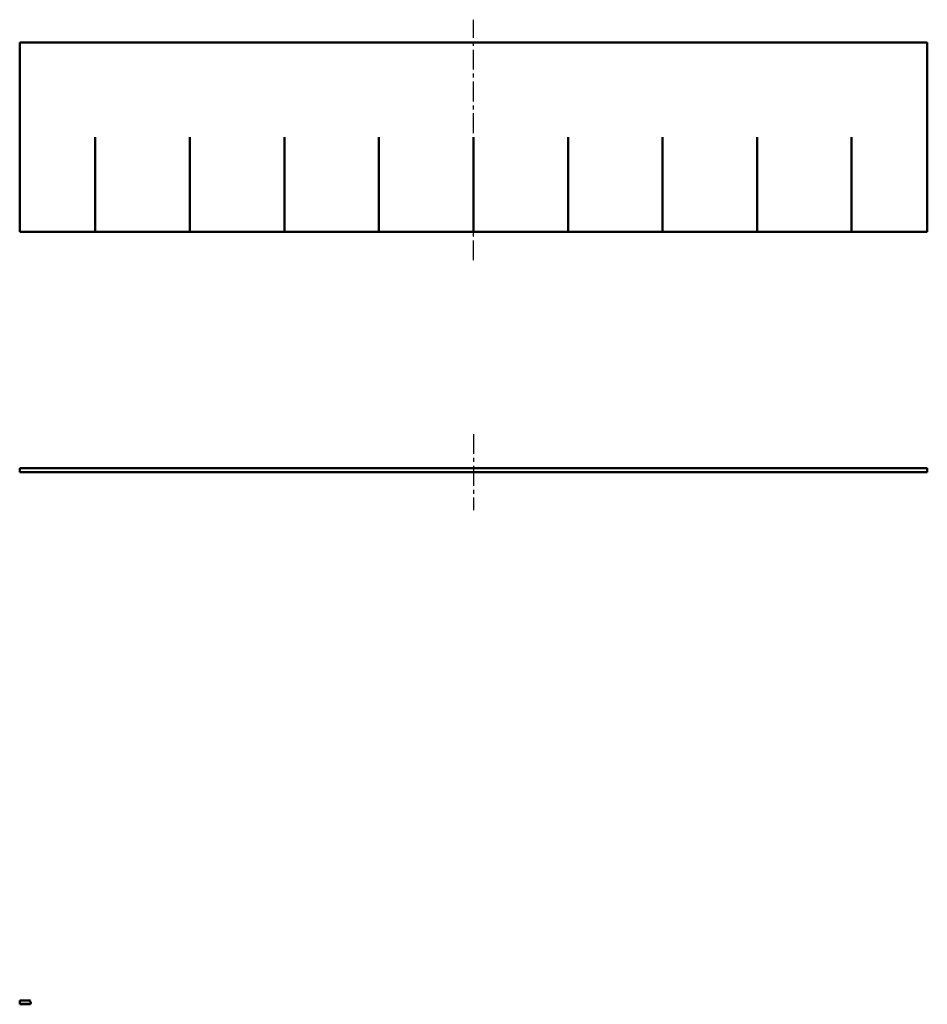
# Model space of a CAD drawing. Units: millimetres. Extents: x 162 to 642, y 404 to 925.
import ezdxf

# ---------------------------------------------------------------- set-up
doc = ezdxf.new("R2010")
doc.units = ezdxf.units.MM
doc.header["$LTSCALE"] = 0.330709
doc.linetypes.add('CENTER', pattern=[50.8, 31.75, -6.35, 6.35, -6.35])
doc.layers.add('NoLayerName_001', color=7, linetype='Continuous')

msp = doc.modelspace()

# ---------------------------------------------------------------- linework, layer by layer
at = {"layer": 'NoLayerName_001', "color": 3, "linetype": 'CENTER', "lineweight": 25}
for p, q in [((402.41, 797.39), (402.41, 924.61)), ((402.41, 705.4), (402.41, 665.26))]:
    msp.add_line(p, q, dxfattribs=at)
at = {"layer": 'NoLayerName_001', "color": 7, "linetype": 'Continuous', "lineweight": 50}
for p, q in [((162.41, 912.48), (162.41, 812.48)), ((162.41, 912.48), (642.41, 912.48)), ((642.41, 912.48), (642.41, 812.48)), ((202.41, 862.48), (202.41, 812.48)), ((252.41, 862.48), (252.41, 812.48)), ((302.41, 862.48), (302.41, 812.48)), ((352.41, 862.48), (352.41, 812.48)), ((402.41, 862.48), (402.41, 812.48)), ((452.41, 862.48), (452.41, 812.48)), ((502.41, 862.48), (502.41, 812.48)), ((552.41, 862.48), (552.41, 812.48)), ((602.41, 862.48), (602.41, 812.48)), ((162.41, 812.48), (642.41, 812.48)), ((162.41, 687.33), (642.41, 687.33)), ((162.41, 687.33), (162.41, 685.33)), ((162.41, 685.33), (642.41, 685.33)), ((642.41, 687.33), (642.41, 685.33)), ((162.41, 405.91), (168.08, 405.91)), ((162.41, 405.91), (162.41, 403.91)), ((162.41, 404.01), (168.14, 404.01)), ((162.41, 403.91), (168.08, 403.91))]:
    msp.add_line(p, q, dxfattribs=at)
msp.add_open_spline([(168.08, 405.91), (168.01, 405.74), (167.76, 405.39), (168.08, 404.86), (168.39, 404.34), (168.15, 403.99), (168.08, 403.81)], degree=3, dxfattribs=at)

doc.saveas('drawing.dxf')
